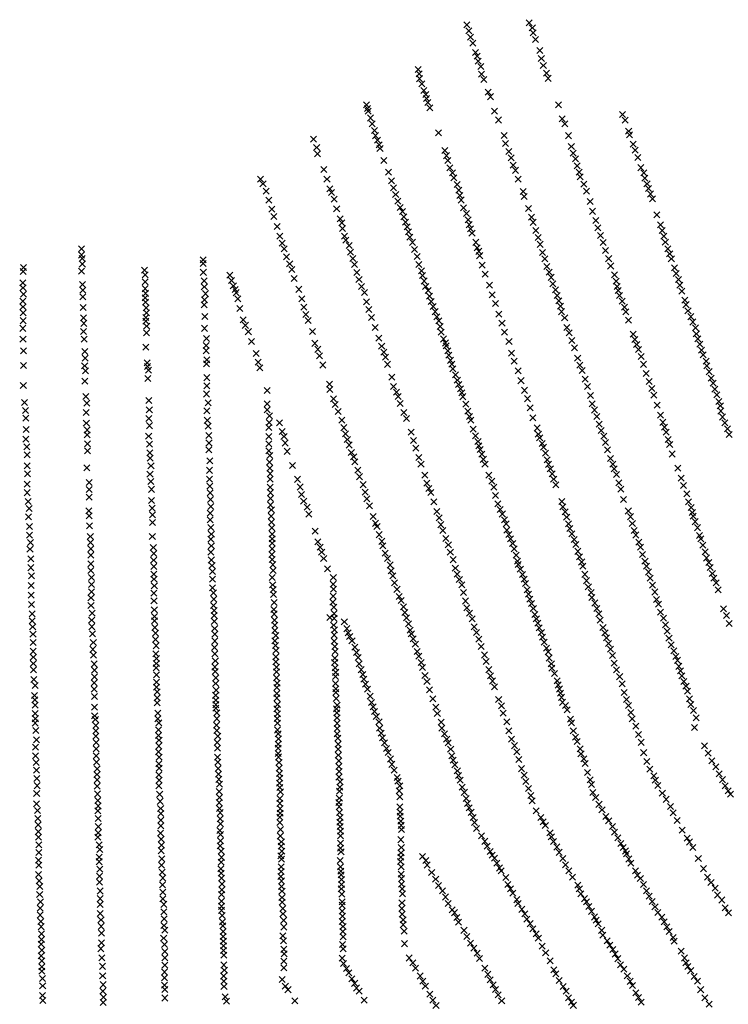
# Model space of a CAD drawing. Extents: x 59370 to 62591, y 401588 to 404488.
# Drawn here: x 59385 to 60557, y 402862 to 404488 of the extents above; entities that cross this region are included whole.
import ezdxf

# ---------------------------------------------------------------- set-up
doc = ezdxf.new("R2010")
doc.units = 0
doc.header["$PDMODE"] = 3
doc.header["$PDSIZE"] = 5
doc.layers.add('KAART31', color=3, linetype='CONTINUOUS')

msp = doc.modelspace()

# ---------------------------------------------------------------- linework, layer by layer
at = {"layer": 'KAART31', "color": 3}
for p in [(60124.8, 404480, -8), (60227.94, 404483.41, -6), (60233.12, 404474.78, -6), (60127.88, 404469.88, -6), (60130.95, 404459.47, -5), (60234.64, 404466.88, -6), (60238.36, 404455.66, -6), (60134.78, 404449.81, -5), (60138.96, 404434.25, -4), (60141.67, 404428, -1), (60245.32, 404437.31), (60247.95, 404424.22, -2), (60044.08, 404406.28, -5), (60143.52, 404419.94), (60148.07, 404411.19, -4), (60251.31, 404412.56, -4), (60046.08, 404399.13, -5), (60046.45, 404391, 2), (60149.07, 404398.59, -4), (60153.09, 404389.47, -4), (60256.57, 404400.13, -6), (60259.36, 404391.53, -6), (60050.56, 404382.59, -1), (60053.65, 404371.22, -4), (60056.81, 404364.88, -4), (60058.14, 404358, -5), (60160.14, 404368.81, -6), (60163.88, 404361.22, -6), (59958.77, 404347.84, -4), (59960.41, 404341.78, 7), (60060.06, 404351.66, -5), (60063.63, 404342.59, -5), (60276.2, 404347.56, -7), (59961.49, 404337.28, 4), (59965.66, 404326, -1), (60170.53, 404337.44, -7), (60282.43, 404324.72, -7), (60382.19, 404331.88, -6), (59968.08, 404316.41, -2), (60177.12, 404322.69, -6), (60286.65, 404316.38, -6), (60386.6, 404322.22, -6), (59871.37, 404291.22, -4), (59972.2, 404305.53, -2), (59973.97, 404296.75, -2), (60078.13, 404301.59, -5), (60186.48, 404296.97, -6), (60293.06, 404296.81, -6), (60392.38, 404304.03, -6), (60393.9, 404297.94, -6), (59876.45, 404277.03, -2), (59977.21, 404289.34, -3), (59979.82, 404281.78, -3), (59981.23, 404275.63, -3), (60188.65, 404283.94, -6), (60297.6, 404278.88, -6), (60399.74, 404282.69, -6), (59877.83, 404266.97, -2), (60088.33, 404272.5, -5), (60090.94, 404263.72, -5), (60194.06, 404270.84, -6), (60198.02, 404260.03, -6), (60300.75, 404267.69, -7), (60304.26, 404258.47, -6), (60403.29, 404273.03, -6), (60407.36, 404260.75, -6), (59987.63, 404255.78, -4), (60093.48, 404255.69, -4), (60096.83, 404243.75, -4), (60201.2, 404248.16, -6), (60307.24, 404247.06, -6), (60412.52, 404243.94, -6), (59888.37, 404241.09, -2), (59995.47, 404236.44, -4), (60100.88, 404235.47, -4), (60103.24, 404227.25, -4), (60205.41, 404239.53, -6), (60310.46, 404236.31, -6), (60312.27, 404228.66, -6), (60417.3, 404235.28, -6), (60419.13, 404226.69, -6), (59783.55, 404224.84, -4), (59787.68, 404217, 4), (59893.56, 404225.13, -2), (60000.26, 404222.25, -4), (60003.69, 404210.75, -5), (60109, 404216.13, -3), (60209.45, 404224.84, -6), (60318.34, 404216.56, -6), (60422.69, 404217.34, -6), (59792.74, 404205.28, -1), (59898.28, 404208.97, -2), (59901.05, 404202.88, -2), (60007.07, 404199.69, -4), (60111.71, 404206.81, -3), (60113.3, 404197.81, -3), (60217.76, 404204.47, -6), (60219.38, 404196.31, -6), (60322.45, 404205.13, -6), (60425, 404209.5, -6), (60428.74, 404200.38, -6), (59797.44, 404190.06, -3), (59905.57, 404191.94, -2), (60010.67, 404188.41, -4), (60014.42, 404178.03, -4), (60115.24, 404190.53, -3), (60119.35, 404177.53, -3), (60328.84, 404188.03, -6), (60431.84, 404192.38, -6), (59802.33, 404175.38, -3), (59805.44, 404163.06, -2), (59909.57, 404175.94, -2), (60018.59, 404171.31, -4), (60020.77, 404162.88, -4), (60124.09, 404168.03, -3), (60226.75, 404176.5, -5), (60231.59, 404161.91, -4), (60332.76, 404171.78, -5), (60439.18, 404165.88, -4), (59811.29, 404146.56, -3), (59915.18, 404159.31, -2), (59917.99, 404152.56, -2), (60023.32, 404153.91, -3), (60026.26, 404145.94, -3), (60126.77, 404157.88, -3), (60128.68, 404149.72, -3), (60234.28, 404153.56, -4), (60338.32, 404156.81, -5), (60444.86, 404149.44, -3), (59815.52, 404130.84, -2), (59919.3, 404143.56, -1), (59922.38, 404130.69), (60028.46, 404138.06, -3), (60030.73, 404129.13, -3), (60130.74, 404142.75, -3), (60133.37, 404135.75, -3), (60238.81, 404139.94, -4), (60242.81, 404128.72, -3), (60341.2, 404144.41, -5), (60345.6, 404131.69, -5), (60447.92, 404140.28, -4), (60450.62, 404130.69, -4), (59819.44, 404119.19, -1), (59924.87, 404124.31), (59930.15, 404115.5), (60034.77, 404120.53, -3), (60139.6, 404120.56, -3), (60245.95, 404117.25, -3), (60350.04, 404120.13, -5), (60453.03, 404120.81, -4), (59487.41, 404109.63, -2), (59487.65, 404099.59, 2), (59822.56, 404109.91, -1), (59826.53, 404096.59), (59932.56, 404104.09), (60038.35, 404108.72, -2), (60042.73, 404096.97, -2), (60142.04, 404111.53, -3), (60144.43, 404105.69, -3), (60146.03, 404098.5, -3), (60249.82, 404103.88, -3), (60354.03, 404107.06, -4), (60457.38, 404110.03, -4), (60460.23, 404101.31, -4), (59488.51, 404093.75, 3), (59488.96, 404084.78, 3), (59688.67, 404085.56, 8), (59688.78, 404091.44, 5), (59831.83, 404084.97), (59936.08, 404093.91), (59939.05, 404083.72), (60045.58, 404083.69, -2), (60149.93, 404082.94, -3), (60253.9, 404093.38, -3), (60256.89, 404080.72, -3), (60359.36, 404093.53, -4), (60362.65, 404081.44, -4), (60462.99, 404093.13, -4), (59391.26, 404072.19, 8), (59391.58, 404079.13, -1), (59487.72, 404072.81, 6), (59591.7, 404074.41, 9), (59592.66, 404066.78, 8), (59689.03, 404071, 9), (59732.64, 404066.16, 6), (59835.17, 404075.81, 2), (59942.92, 404070.63, 1), (60049.74, 404073.63, -2), (60051.59, 404065.59, -2), (60155.32, 404068.03, -3), (60261.07, 404071.25, -3), (60368.84, 404066.63, -4), (60467.98, 404078.22, -5), (60471.16, 404069.09, -5), (59390.34, 404053.72, 10), (59489.05, 404050.94, 8), (59592.85, 404055.38, 9), (59690.26, 404057, 10), (59690.68, 404047.19, 15), (59735.42, 404057.31, 7), (59738.62, 404048.75, 8), (59839.47, 404060.56, 3), (59946.46, 404059.22, 1), (59950.79, 404047.56, 1), (60054.43, 404056.63, -2), (60056.69, 404047.38, -2), (60162.34, 404049.56, -2), (60264.09, 404062.75, -3), (60267.1, 404052.19, -3), (60371.63, 404056.25, -4), (60373.28, 404047.41, -4), (60474.69, 404058.91, -5), (60477.23, 404049.66, -5), (59390.81, 404045.34, 9), (59391.55, 404034.84, 10), (59489.94, 404041.38, 8), (59592.88, 404044, 8), (59593.61, 404036.28, 9), (59692.69, 404035.75, 19), (59741.5, 404042.44, 9), (59743.12, 404037.34, 9), (59846.97, 404042.88, 3), (59955.36, 404037.88, 1), (60060.81, 404040.78, -1), (60063.13, 404031.72, -2), (60166.8, 404033.97, -3), (60271.49, 404042.25, -3), (60274.24, 404032.56, -3), (60374.9, 404040.78, -5), (60377.09, 404032.63, -5), (60480.49, 404039.75, -5), (59390.72, 404023.22, 9), (59489.7, 404030.56, 9), (59592.65, 404028.88, 9), (59593.52, 404021.78, 10), (59690.57, 404017.16, 12), (59690.88, 404025.34, 20), (59745.87, 404027.38, 9), (59851.77, 404027.16, 3), (59959.07, 404022.06, 1), (60065.91, 404022.56, -1), (60068.96, 404014.66, -2), (60172.04, 404019.44, -3), (60276.92, 404023.91, -3), (60279.6, 404015.28, -4), (60381.62, 404023.31, -5), (60485.1, 404025.06, -5), (60487.25, 404017.56, -5), (59390.82, 404013.81, 8), (59391.19, 404004.13, 7), (59490.16, 404012.72, 9), (59594.52, 404012.25, 9), (59595.01, 404004.16, 8), (59749.52, 404011.38, 9), (59855.11, 404013.44, 3), (59858.57, 404001.53, 2), (59962.9, 404009.38, 1), (60072.2, 404006, -1), (60177.78, 404001.63, -3), (60281.18, 404006, -4), (60385.66, 404013.22, -5), (60387.87, 404005.63, -5), (60490.5, 404007.41, -5), (59391.01, 403991.13, 6), (59490.65, 403995.75, 9), (59491.28, 403986.72, 9), (59593.75, 403996.5, 7), (59593.98, 403990.5, 8), (59595.31, 403982.06, 8), (59691.32, 403997.78, -4), (59755.15, 403992.31, 7), (59758.51, 403983.44, 8), (59862.44, 403991.22, 2), (59967.06, 403996.28, 2), (60075.4, 403997.47, -1), (60078.37, 403990.63), (60182.95, 403986.94, -3), (60286.58, 403995.69, -4), (60392.35, 403992.13, -4), (60495.07, 403997.69, -4), (60498.65, 403988.91, -4), (59390.79, 403978.44, 6), (59491.11, 403973.31, 8), (59595.18, 403971.06, 7), (59691.21, 403978.44, 7), (59763.44, 403972.91, 9), (59869.41, 403973.16, 3), (59973.13, 403979.59, 1), (60080.75, 403981.44, -1), (60082.56, 403972.28, -2), (60186.99, 403972.25, -4), (60289.95, 403979.75, -4), (60294.05, 403971.06, -4), (60399.82, 403969, -4), (60502.88, 403979.31, -4), (60504.27, 403969.53, -4), (59390.85, 403960.53, 6), (59491.83, 403960.75, 8), (59693.72, 403950.28, 8), (59694.37, 403961.44, 8), (59768.61, 403956.66, 10), (59873.27, 403953.69, 3), (59979.5, 403961.97, 1), (60086.1, 403960.84, -1), (60089.54, 403954.22, -1), (60090.6, 403949.44, -1), (60194.52, 403956.66, -4), (60298.34, 403958.56, -4), (60402.77, 403960.06, -4), (60405.63, 403951.66, -4), (60506.67, 403960.91, -4), (60509.98, 403952.44, -4), (59391.89, 403941.44, 5), (59493.2, 403940, 7), (59593.94, 403947.16, 7), (59693.96, 403941.53, 8), (59776.44, 403937.03, 10), (59878.35, 403943.78, 5), (59983.94, 403948.84, 1), (59987.76, 403938.94, 1), (60093.29, 403941.06, -2), (60094.96, 403934.06, -2), (60198.78, 403937.5, -4), (60302.63, 403946.09, -4), (60408.45, 403943.63, -4), (60512.66, 403942.28, -4), (60515.67, 403934.75, -4), (59391.81, 403916.84, 5), (59493.6, 403929.34, 6), (59596.38, 403921.63, 6), (59694.32, 403919.63, 7), (59694.69, 403926.44, 7), (59779.75, 403922.44, 9), (59881.17, 403933, 3), (59886.67, 403917.88, 2), (59990.17, 403930.59, 1), (59993.81, 403918.94), (60097.99, 403925.59, -2), (60099.85, 403919.38, -2), (60203.16, 403924.22, -4), (60308.07, 403929.28, -4), (60311.78, 403917.78, -4), (60412.94, 403931.94, -4), (60416.93, 403918.94, -4), (60520.54, 403924.06, -4), (59492.83, 403916.63, 5), (59494.04, 403908.19, 4), (59596.88, 403915.31, 6), (59598.24, 403909.28, 3), (59782.51, 403913.03, 11), (60101.83, 403911.66, -2), (60106.21, 403901.44, -2), (60209.58, 403908, -4), (60315.63, 403908.72, -4), (60421.4, 403903.59, -4), (60521.5, 403916.44, -3), (60525.73, 403906.88, -3), (59493.01, 403891.19, 4), (59597.49, 403895.63, 3), (59694.89, 403896.97, 6), (59897.55, 403886.03, 3), (60000.56, 403897.72), (60109.07, 403893.03, -2), (60111.29, 403885.69, -2), (60214.37, 403892, -4), (60320.25, 403894.31, -4), (60426.18, 403890.38, -4), (60529.02, 403896.28, -3), (60532.22, 403887.75, -3), (59391.36, 403883.88, 6), (59694.38, 403869.94, 5), (59695.06, 403883.44, 5), (59794.83, 403875.59, 16), (59898.24, 403877.19, 3), (60003.38, 403882.34), (60008.42, 403873.13), (60114.47, 403878.41, -2), (60116.72, 403871.94, -2), (60220, 403875.97, -4), (60324.27, 403882.13, -4), (60430.58, 403879.19, -3), (60534.79, 403877.81, -3), (60538.13, 403868.63, -3), (59393.2, 403855.97, 4), (59494.78, 403865.88, 4), (59496.51, 403854.75, 5), (59599, 403858.97, 5), (59696.84, 403855.38, 5), (59794.69, 403853.88, -4), (59904.13, 403861.81, 3), (59906.89, 403852.41, 3), (60011.39, 403866, 1), (60014.41, 403854.47, 1), (60118.24, 403865.56, -2), (60123, 403853.28, -2), (60225.27, 403862.25, -3), (60329.28, 403867.47, -4), (60332.27, 403853.56, -4), (60434.18, 403867.94, -2), (60541.68, 403857.5, -3), (59394.9, 403842.47, 4), (59495.19, 403839.28, 6), (59599.73, 403843.63, 5), (59694.98, 403842.31, 5), (59794.54, 403843.81, 3), (59911.98, 403841.25, 4), (60020.48, 403839.31, -1), (60126.24, 403841.56, -2), (60229.58, 403847, -2), (60336.03, 403843.47, -3), (60439.74, 403851.44, -1), (60543.97, 403850.34, -2), (60544.9, 403841.88, -1), (59395.68, 403830.03, 4), (59495.56, 403821.97, 7), (59598.98, 403829.69, 3), (59695.69, 403826.41, 5), (59797.89, 403823, 6), (59798.58, 403833.72, 6), (59814.82, 403822.25, 6), (59918.06, 403826.69, 5), (60024.82, 403829.5), (60129.26, 403832.81, -3), (60131.42, 403826.88, -3), (60233.72, 403830.56, -2), (60339.6, 403832.88, -2), (60343.72, 403820.19, -1), (60444.96, 403834.81), (60448.89, 403823.13, 1), (60547.35, 403831.91, -1), (60551.41, 403822.09), (59396.23, 403811.41, 6), (59496.88, 403810.5, 6), (59599.88, 403817.59, 3), (59696.85, 403816.81, 5), (59797.57, 403814.53, 3), (59819.39, 403807.94, 5), (59921.34, 403814.28, 8), (59924.37, 403804.28, 12), (60032.7, 403807, 1), (60135.23, 403812.06, -2), (60240.97, 403813.75), (60243.02, 403803.44, 1), (60346.72, 403809.63), (60451.76, 403815, 2), (60454.51, 403806.81, 2), (60555.93, 403812.47), (60558.69, 403803.06), (59395.57, 403795.44, 6), (59496.92, 403802.47, 6), (59497.27, 403787.63, 6), (59598.66, 403800.09, 4), (59599.93, 403787.22, 3), (59697.93, 403801.59, 5), (59698.41, 403788.94, 5), (59797.13, 403799.88, 4), (59797.47, 403787.81, 4), (59822.48, 403799.63, 5), (59824.29, 403788.94, 4), (59927.18, 403794.75, 15), (60036.6, 403792.94, 1), (60139.17, 403800.69, -2), (60143.24, 403791.44, 1), (60245.24, 403797.66, 2), (60249.49, 403788.34, 4), (60351.42, 403800.22), (60354.32, 403789.88, 1), (60457.74, 403794.53, 2), (60460.22, 403786.63, 3), (59397.18, 403782.44, 6), (59497.45, 403775.94, 6), (59600.34, 403772.56, 3), (59697.93, 403777.72, 5), (59797.59, 403775.94, 3), (59827.74, 403775.25, 3), (59930.19, 403785.69, 13), (59933.81, 403773.47, -5), (60040.31, 403780.22, 1), (60144.79, 403784.38, 2), (60146.72, 403778.31, 4), (60149.77, 403770.38, 4), (60251.57, 403781.94, 5), (60254.94, 403772.09, 4), (60357.43, 403777.56, 1), (60464.22, 403770.84, 4), (59397.59, 403769.28, 6), (59601.14, 403763.75, 3), (59699.85, 403759.44, 4), (59798.64, 403757.13, 4), (59799.17, 403768.19, 3), (59937.62, 403766.03, 3), (59939.64, 403757.94, 4), (60045.58, 403764.97), (60152.06, 403762, 5), (60257.49, 403761.31, 4), (60362.46, 403763.47, 2), (59397.76, 403751.19, 6), (59398.45, 403738.03, 6), (59496.62, 403747.78, 4), (59602.49, 403751.31, 2), (59699.32, 403743.81, 4), (59799.13, 403747.5, 4), (59799.41, 403738.31, 5), (59836.28, 403751.94, 4), (59944.74, 403744.31, 6), (60048.96, 403753.88, 15), (60154.81, 403753.81, -94842.7), (60259.98, 403753.72, 4), (60262.88, 403746.44, 4), (60265.8, 403738.19, 6), (60366.07, 403754.03, 2), (60368.55, 403746.13, 3), (60473.49, 403747.44, 5), (59500.24, 403723.63, 4), (59600.83, 403737.5, 2), (59602.24, 403725.25, 2), (59699.16, 403729.16, 5), (59799.63, 403729.25, 5), (59844.66, 403728.97, 6), (59947.1, 403733.31, 7), (60055.21, 403735.94, 19), (60058.68, 403722.78, -4), (60160.95, 403736.06, 5), (60166.3, 403725.88, 10), (60268.36, 403729.22, 7), (60372.11, 403736.78, 5), (60376.36, 403723.19, 7), (60479.27, 403730.78, 13), (59397.63, 403720.88, 5), (59397.73, 403706.88, 4), (59500.32, 403712.13, 4), (59603.23, 403712.38, 4), (59699.63, 403717.44, 6), (59700.19, 403706.72, 6), (59799.63, 403715.81, 5), (59800.32, 403706.94, 5), (59849.06, 403716.25, 6), (59953.24, 403720.13, 6), (59956.47, 403707.88, 6), (60062.18, 403714, 3), (60065.18, 403707, 8), (60169.21, 403715.81, 14), (60271.87, 403719.97, 10), (60379.6, 403712.72, 11), (60482.9, 403718.81, 14), (59399.45, 403692.41, 2), (59500.29, 403699.34, 5), (59603.45, 403694.16, 5), (59700.84, 403695.5, 5), (59800.07, 403697.41, 6), (59851.37, 403703.84, 6), (59854.98, 403692.84, 6), (59959.63, 403696.94, 6), (60070.23, 403691.97, 5), (60172.09, 403702.13, -3), (60281.78, 403692.44, 19), (60383.95, 403695.81, 8), (60488.44, 403704.84, 9), (60491.3, 403691.84, 6), (59400.82, 403680.53, 3), (59499.9, 403676.94, 8), (59604.56, 403681.31, 5), (59700.57, 403673.16, 6), (59701.37, 403683.94, 6), (59800, 403686.53, 6), (59801.46, 403678.47, 6), (59860.79, 403682.88, 5), (59964, 403684.94, 5), (60074.95, 403675.78, 5), (60176.28, 403688.38, 10), (60179.79, 403679.13, 10), (60283.53, 403683.38, 10), (60287.47, 403675.03, 8), (60391.85, 403676.66, 11), (60495.65, 403682.31, 5), (60497.65, 403674.31, 4), (59400.14, 403667.03, 7), (59500.39, 403668.84, 8), (59604.94, 403670.41, 3), (59605.19, 403657.59, 4), (59700.49, 403662.03, 6), (59801.18, 403668.06, 6), (59801.99, 403658.03, 6), (59863.53, 403671.34, 5), (59969.91, 403667.34, 5), (60079.15, 403665.34, 5), (60183.48, 403671.66, 7), (60187.21, 403662.25, 7), (60289.87, 403666.41, 6), (60395.58, 403667.25, 11), (60499.2, 403668.09, 3), (60502.37, 403659, 3), (59401.52, 403650.88, 7), (59500.78, 403652.09, 7), (59701.66, 403649.38, 5), (59802.33, 403649, 5), (59873.76, 403643.13, 5), (59973.98, 403656.28, 4), (59976.21, 403650.78, 4), (60081.79, 403654.06, 5), (60085.17, 403644.5, 5), (60190.01, 403655.19, 3), (60190.98, 403644.81, 3), (60292.98, 403655.63, 5), (60295.28, 403647.5, 4), (60398.44, 403655.78), (60401.41, 403644.38), (60506.2, 403649.06, 2), (59401.44, 403636.69, 6), (59403.09, 403624.78, 6), (59502.15, 403634.38, 7), (59502.4, 403624.38, 6), (59604.72, 403634.47, 5), (59701.44, 403629.97, 5), (59702.27, 403638.53, 5), (59802.71, 403630.44, 5), (59802.73, 403638.38, 5), (59878.2, 403625.69, 4), (59980.02, 403637.53, 4), (59984.2, 403626.53, 4), (60090.05, 403631.03, 5), (60194.34, 403637.75, 3), (60196.91, 403630.56, 3), (60298.65, 403638.91, 3), (60302.26, 403629.44, 2), (60404.09, 403636.97), (60409.25, 403625.03), (60509.67, 403635.94, 2), (60511.75, 403630.78, 1), (59402.43, 403613.38, 6), (59503.09, 403614, 6), (59606.35, 403616.22, 4), (59701.65, 403608.69, 5), (59702.28, 403619.25, 5), (59802.73, 403623.38, 5), (59802.99, 403613.94, 5), (59882.24, 403616.84, 4), (59884.76, 403608.56, 4), (59985.96, 403619, 4), (60094.2, 403620.69, 4), (60097.54, 403608.47, 4), (60200.58, 403622.81, 3), (60203.27, 403614.19, 3), (60305.08, 403621.44, 3), (60308.33, 403610, 2), (60411.89, 403616.78), (60514.98, 403620.31), (60518.81, 403609.16), (59403.65, 403597.56, 6), (59502.81, 403603.59, 5), (59606.88, 403595.5, 4), (59607.41, 403606.56, 6), (59702.3, 403595.66, 5), (59802.54, 403604.81, 5), (59802.9, 403596.38, 5), (59888.05, 403597.97, 5), (59989.58, 403606.78, 4), (59993.4, 403598.09, 4), (60102.3, 403596.22, 4), (60206.22, 403603.72, 3), (60208.78, 403593.5, 3), (60311.01, 403601.09, 2), (60314.7, 403592.38, 2), (60415.11, 403604.53), (60419.42, 403593.84), (60521.21, 403599), (60524.9, 403591.53), (59403.72, 403583.03, 6), (59503.01, 403589.38, 7), (59503.22, 403578.53, 7), (59606.99, 403584.84, 3), (59703.37, 403586.56, 5), (59704.25, 403576.69, 5), (59803.94, 403587.97, 5), (59804.48, 403578.22, 4), (59894.28, 403581.25, 4), (59997.87, 403587.38, 4), (59999.82, 403577.56, 4), (60105.74, 403582.25, 4), (60209.71, 403588.13, 4), (60213.22, 403580.41, 4), (60316.83, 403585.56, 1), (60422.11, 403585.5, -1), (60424.98, 403575.84, -1), (60527.14, 403583.25), (59404.8, 403569.34, 6), (59504.14, 403566.72, 7), (59607.07, 403572.13, 4), (59607.5, 403563.84, 4), (59704.11, 403564.16, 5), (59803.03, 403566.75, 4), (59904.01, 403566.94, 4), (60002.35, 403569.28, 4), (60108.88, 403572.28, 4), (60112.4, 403563.34, 3), (60216.7, 403571.88, 4), (60219.41, 403564.06, 3), (60320.12, 403571.94), (60322.62, 403561.53), (60428.11, 403565.63, -1), (60530.79, 403573.13), (60533.39, 403565.56, -1), (59404.38, 403553.75, 6), (59504.16, 403543.13, 6), (59504.22, 403555.25, 7), (59608, 403552.97, 3), (59704.07, 403549.56, 5), (59803.7, 403554.56, 5), (59804.38, 403546.94, 5), (59903.65, 403555.81, 4), (59904.13, 403547.44, 4), (60005.37, 403557.75, 4), (60009.34, 403547.19, 4), (60116.56, 403554.81, 3), (60221.58, 403556.88, 2), (60224.76, 403546.53, 1), (60325.69, 403551.13), (60431.64, 403553.88, -2), (60435.59, 403542.78, -2), (60536.96, 403557.72, -1), (60540.5, 403546.31, -2), (59404.57, 403537.75, 5), (59503.27, 403533.16, 6), (59607.08, 403540.63, 4), (59607.46, 403528.16, 3), (59705.98, 403541.41, 5), (59706.32, 403530.88, 4), (59805.14, 403538.56, 4), (59903.74, 403535.72, 4), (60012.86, 403535.19, 3), (60016.18, 403528.53, 2), (60119.36, 403541.94, 2), (60122.41, 403527.94, 1), (60226.75, 403539.09, 1), (60229.16, 403530.75), (60330.16, 403541.94, -1), (60331.55, 403533.69, -2), (60438.47, 403530.34, -3), (59404.83, 403522.19, 5), (59503.25, 403520.66, 6), (59608.04, 403513.44, 3), (59705.69, 403520.31, 4), (59707.09, 403512.06, 4), (59805.74, 403513.69, 3), (59806.12, 403525.41, 3), (59903.37, 403525.84, 4), (59904.65, 403517.81, 3), (60019.88, 403518.28, 2), (60124.99, 403516.75, 1), (60231.68, 403523.72), (60234.78, 403515.69), (60336.26, 403524.59, -2), (60339.65, 403515.31, -2), (60441.91, 403522.47, -3), (60549.25, 403515.19, -2), (59405.8, 403495.28, 4), (59406.18, 403506.69, 5), (59504.38, 403496.47, 6), (59504.99, 403507.97, 6), (59608.12, 403502.22, 2), (59608.25, 403494.94, 2), (59707.07, 403504.13, 3), (59707.21, 403494.34, 4), (59805.97, 403506.44, 3), (59806.78, 403496.13, 2), (59898.23, 403500.63, 4), (59905.43, 403499.31, 2), (59905.55, 403507, 3), (60022.48, 403508.91, 1), (60025.03, 403499.94, 1), (60129.42, 403507.66), (60133.39, 403498.63), (60237.47, 403505.81, -1), (60239.69, 403498.5, -1), (60343.19, 403506.94, -3), (60345.05, 403496.13, -3), (60444.95, 403509.69, -3), (60450.23, 403499.34, -3), (60554.15, 403503.81, -2), (59406.85, 403485.31, 4), (59504.48, 403485.53, 5), (59608.64, 403484.28, 1), (59707.78, 403482.38, 4), (59807.43, 403487.97, 2), (59807.44, 403479.06, 2), (59904.6, 403487.97, 2), (59906.02, 403480.28, 2), (59922.23, 403493.63, 2), (59926.46, 403482.22, 2), (60028.12, 403490.09), (60031.07, 403479.66), (60137.03, 403485.44, -1), (60242.08, 403491.13, -2), (60244.46, 403483.72, -2), (60350, 403484.34, -3), (60453.4, 403488.72, -4), (60456.13, 403478.16, -4), (60558.64, 403490.56, -3), (59407.35, 403473.22, 4), (59505.62, 403473.56, 5), (59610.04, 403464.38, 2), (59610.15, 403474.81, 2), (59707.89, 403473.28, 3), (59708.08, 403461.84, 3), (59807.43, 403462.28, 1), (59808.72, 403471.06, 2), (59905.42, 403461.41, 1), (59905.58, 403471.75, 2), (59928.4, 403475.19, 1), (59931.07, 403469.34, 1), (59934.88, 403461.91), (60033, 403473.56), (60036.1, 403465.56), (60140.88, 403476.09, -1), (60144.83, 403465, -1), (60247.97, 403476.03, -2), (60249.84, 403468.28, -2), (60353.29, 403475.31, -4), (60355.86, 403466.88, -4), (60459.09, 403466.44, -5), (59407.56, 403459.28, 4), (59506.24, 403448.03, 4), (59507.18, 403459.44, 4), (59610.96, 403454.09, 2), (59707.56, 403451.06, 3), (59808.32, 403454.22, 1), (59809.25, 403446.03, 1), (59906.35, 403452.94, 1), (59939.66, 403451.75), (60039.62, 403456.63, -1), (60148.62, 403452.69, -2), (60252.87, 403460.06, -2), (60256.41, 403450.19, -2), (60358.92, 403457.75, -5), (60362.26, 403448.56, -5), (60462.75, 403455.34, -5), (60467.26, 403445.47, -5), (59407.64, 403444.75, 3), (59407.96, 403435.19, 3), (59507.58, 403438.38, 3), (59610.56, 403440.59, 2), (59611.76, 403433.09, 2), (59707.9, 403440.53, 2), (59708.88, 403428.91, 2), (59809.04, 403435.81, 1), (59906.69, 403433.53), (59907.22, 403444.59, 1), (59942.11, 403443), (59944.91, 403434.69, -1), (60042.68, 403444.41, -1), (60045.57, 403436.84, -1), (60153.87, 403438.72, -2), (60259.18, 403443.81, -2), (60261.13, 403433.72, -3), (60365.49, 403437.81, -6), (60470.31, 403436.03, -5), (60473.25, 403429.88, -5), (59407.9, 403424.59, 3), (59408.37, 403414.41, 2), (59508.5, 403423.81, 2), (59508.92, 403413.72, 2), (59611.17, 403417.56, 2), (59611.33, 403424.84, 1), (59707.88, 403418.88, 2), (59809.01, 403427.63, 1), (59810.1, 403418.81, 1), (59906.25, 403426.25), (59906.93, 403417.38, -1), (59946.84, 403424.06, -1), (59949.82, 403414.44, -2), (60049.19, 403426.13, -1), (60051.66, 403417.97, -2), (60156.93, 403428.03, -2), (60161.02, 403414.47, -3), (60264.56, 403424.03, -4), (60265.48, 403416.81, -4), (60368.3, 403425.22, -6), (60372.42, 403414.06, -6), (60475.54, 403419.94, -6), (60478.1, 403412.5, -6), (59408.73, 403398.31, 3), (59509.01, 403402.5, 2), (59611.47, 403405.88, 1), (59708.68, 403411.59, 2), (59709.93, 403400.94, 2), (59809.86, 403411.06, 1), (59809.86, 403401.06), (59907.81, 403402.94, -1), (59907.91, 403410.06, -1), (59953.04, 403406.47, -2), (59954.39, 403398.63, -2), (60055.64, 403404.63, -2), (60164.08, 403404.06, -3), (60269.8, 403407.97, -5), (60377.5, 403402.91, -6), (60480.56, 403404.06, -6), (59410.73, 403388.41, 4), (59508.52, 403382.16, 1), (59508.68, 403392.5, 1), (59611.47, 403393.94), (59611.77, 403385.34), (59709.41, 403391.66, 1), (59710.24, 403380.66, 1), (59810.7, 403385.06), (59810.97, 403392.13), (59907.83, 403391.56, -1), (59908.01, 403382.63, -1), (59957.42, 403390.44, -1), (59960.35, 403382.19, -1), (60058.9, 403394.75, -2), (60063.22, 403381.31, -2), (60167.06, 403395.72, -4), (60170.43, 403385.88, -4), (60273.95, 403396.13, -5), (60275.73, 403389.16, -5), (60278.2, 403382.5, -5), (60381.71, 403391.22, -6), (60483.5, 403394.84, -6), (60487.23, 403386.97, -6), (59409.76, 403371.59, 4), (59410.29, 403364.63, 4), (59509.03, 403370.03, 1), (59612.78, 403377.63), (59612.82, 403368.06, -1), (59709.41, 403372.09, 1), (59709.95, 403363.88, 1), (59810.38, 403375.06, -1), (59810.55, 403367.66, -1), (59908, 403376.5, -2), (59908.94, 403366.81, -2), (59964.79, 403370.59, -2), (60068.78, 403366.34, -3), (60177.43, 403365.31, -5), (60279.7, 403375.84, -5), (60281.42, 403368.72, -5), (60385.2, 403376.84, -6), (60389.01, 403365.13, -6), (60489.6, 403379.03, -6), (60493.1, 403366.47, -6), (59410.98, 403355.75, 4), (59509.28, 403352.69, 1), (59612.84, 403359.47, -1), (59709.9, 403356.63, -1), (59709.9, 403350.63, -1), (59810.45, 403349.81, -2), (59811.5, 403356.69, -1), (59909.27, 403349.88, -3), (59910.24, 403356.03, -2), (59967.06, 403360.13, -2), (59969.74, 403353, -3), (60073.47, 403352.38, -4), (60182.24, 403354.47, -5), (60283.21, 403360.5, -5), (60287.83, 403355.25, -5), (60290.58, 403348.31, -5), (60392.16, 403355.44, -6), (60495.13, 403357.13, -6), (59410.85, 403341.97, 4), (59411.22, 403333.53, 4), (59509.36, 403338.13, 2), (59510.43, 403332.09, 2), (59613.79, 403342.69), (59614, 403333.06), (59711.32, 403343.13, -1), (59711.52, 403333.5, -1), (59811.27, 403333.97, -2), (59811.55, 403341.59, -2), (59910.03, 403343, -3), (59910.12, 403334.88, -3), (59972.29, 403345.28, -3), (59975.1, 403337.28, -3), (60076.03, 403342.19, -4), (60184.9, 403342.5, -5), (60296.06, 403332.63, -6), (60395.86, 403343.69, -6), (60398.02, 403333.41, -6), (60499.79, 403346.88, -6), (60503.94, 403335.03, -6), (59411, 403326.34, 4), (59511.08, 403322.13, 3), (59614.9, 403314.88), (59615.57, 403326.56), (59710.77, 403322.59, -1), (59811.65, 403326.09, -2), (59910.23, 403325.75, -3), (59910.58, 403317.03, -4), (59979.54, 403328.47, -4), (59980.61, 403317.84, -4), (60082.13, 403327.88, -4), (60083.4, 403317.75, -5), (60190.77, 403328.09, -6), (60297.93, 403326.69, -6), (60404.25, 403320.97, -6), (60501.05, 403318.72, -6), (59411.95, 403313.88, 4), (59511.15, 403313.41, 3), (59511.44, 403304.5, 3), (59615.12, 403305.81, 1), (59711.3, 403314.09, -1), (59712.93, 403304.72, -1), (59811.62, 403314.81, -3), (59812.8, 403308.56, -3), (59813.23, 403300.31, -3), (59910.42, 403308.22, -4), (59911.4, 403301.16, -5), (59982.97, 403309.63, -4), (59985.51, 403301.88, -4), (60087.99, 403308.63, -5), (60091.45, 403299.78, -5), (60194.35, 403313.22, -5), (60198.72, 403299.66, -5), (60300.89, 403313.44, -6), (60304.64, 403303.06, -6), (60408.44, 403307.19, -6), (59411.6, 403286.5, 4), (59413.01, 403298.38, 4), (59511.78, 403293.97, 3), (59511.89, 403283.63, 3), (59615.43, 403288.31, 1), (59615.74, 403298.03, 1), (59712.13, 403293.94, -1), (59712.29, 403284.69, -1), (59812.62, 403291.56, -2), (59812.7, 403284.66, -2), (59911.89, 403291.53, -5), (59912.13, 403283.03, -5), (59988.72, 403293.63, -5), (59991.76, 403284.19, -5), (60094, 403293.56, -6), (60098.08, 403283.09, -6), (60203.64, 403288.84, -5), (60307.26, 403295.81, -6), (60312.07, 403283.44, -6), (60412.89, 403294.38, -6), (60517.73, 403288.56, -6), (59411.67, 403271.97, 4), (59511.74, 403272.03, 3), (59615.12, 403278.59, 1), (59615.92, 403269.81, 1), (59712.54, 403270.09, -1), (59812.71, 403276.06, -1), (59813.57, 403270.19, -1), (59912.28, 403273.25, -5), (59994.75, 403277.66, -5), (59998.71, 403266.81, -4), (60100.17, 403272.09, -6), (60207.29, 403278.72, -5), (60210.55, 403266.03, -5), (60313.57, 403275.22, -6), (60318.14, 403267.03, -6), (60417.18, 403277.31, -6), (60524.01, 403276.31, -6), (59412.39, 403260.91, 5), (59512.2, 403261.56, 3), (59513.61, 403250.81, 3), (59615.45, 403258.91, 1), (59616.03, 403251.53, 1), (59713.23, 403261.53, -1), (59713.81, 403251.13, -1), (59814.14, 403261.28, -2), (59814.24, 403251.91, -2), (59913, 403264, -5), (59913.27, 403254.53, -5), (60000.65, 403258, -4), (60102.28, 403265, -6), (60105.11, 403257.28, -6), (60215.37, 403250.88, -5), (60320.46, 403259.22, -6), (60422.53, 403262.81, -6), (60427.45, 403250.22, -6), (60529.79, 403263.94, -6), (60536.38, 403253.75, -6), (59413.06, 403248.44, 4), (59413.72, 403234.44, 4), (59513.19, 403241.31, 3), (59615.61, 403240.5, 1), (59714.02, 403241.78, -1), (59814.81, 403243, -2), (59815.37, 403235.34, -1), (59913.41, 403237.13, -4), (59913.53, 403246.31, -5), (60004.42, 403248.19, -4), (60009.42, 403236.31, -4), (60109.05, 403247.41, -6), (60111.19, 403239.66, -6), (60219.39, 403240.22, -5), (60324.16, 403244.66, -7), (60434, 403238.91, -6), (60541.91, 403242.53, -6), (59414.41, 403222.81, 4), (59513.31, 403232.5, 3), (59513.71, 403221.84, 3), (59615.67, 403222.63, 1), (59615.86, 403232.03, 1), (59714.83, 403233.25, -1), (59715.61, 403225.13, -1), (59815.06, 403226.88, -1), (59815.74, 403219.53, -1), (59914.81, 403220.28, -4), (59915.26, 403229.06, -4), (60010.94, 403230.19, -4), (60014.17, 403222.5, -4), (60113.69, 403232.03, -6), (60117.05, 403220.38, -7), (60222.28, 403229.59, -5), (60226.56, 403218.09, -5), (60328.82, 403232.63, -7), (60330.95, 403224.56, -6), (60436.51, 403231.84, -6), (60440.44, 403223.22, -6), (60547.38, 403232.69, -6), (60551.88, 403222.5, -6), (59413.42, 403210.03, 4), (59513.96, 403209.06, 3), (59616.84, 403208.44, 1), (59715.43, 403212.97, -1), (59715.58, 403203.47, -1), (59815.64, 403201.72, -1), (59816.44, 403212.5, -1), (59913.95, 403201.97, -3), (59914.11, 403213.56, -3), (60012.73, 403214.34, -5), (60014.17, 403204.47, -5), (60120.69, 403211.78, -7), (60123.48, 403201.38, -6), (60230.48, 403206.41, -5), (60333.07, 403211.66, -5), (60337.81, 403203.41, -5), (60448.07, 403210.47, -6), (60556.78, 403214.19, -6), (60560.78, 403208.81, -6), (59413.23, 403193, 5), (59514.51, 403198.06, 3), (59515.08, 403189.16, 3), (59617.77, 403196.94, 1), (59618.52, 403185.19, 1), (59715.14, 403194.66), (59715.69, 403185.19), (59815.56, 403193.63, -1), (59816.13, 403184.75, -1), (59913.3, 403195.16, -3), (59913.88, 403188.06, -4), (60014.11, 403187.78, -5), (60125.67, 403193.22, -6), (60128.8, 403186.03, -6), (60232.88, 403197.78, -5), (60343.33, 403191.91, -5), (60454.55, 403200.22, -6), (60461.53, 403188.28, -6), (59414.63, 403181.97, 5), (59415.48, 403168.47, 5), (59514.55, 403181.13, 3), (59515.32, 403168.44, 4), (59618.53, 403176.59, 1), (59717.07, 403178.19), (59815.32, 403170.63, -1), (59816.13, 403177.13, -1), (59914.31, 403178.25, -4), (59915.43, 403170.31, -4), (60014.58, 403179.13, -5), (60014.6, 403172.31, -5), (60131.87, 403178.69, -5), (60135.12, 403170.03, -4), (60239.46, 403181.22, -5), (60247.1, 403170.25, -4), (60348.33, 403183.06, -5), (60354.6, 403171.78, -5), (60465.95, 403177.69, -5), (59415.94, 403158, 5), (59515.44, 403155.03, 4), (59618.62, 403156.53, 1), (59618.69, 403165.84, 1), (59716.97, 403168.03, 1), (59717.28, 403159.69, 1), (59815.67, 403161.91, -1), (59914.74, 403162.63, -4), (59915.37, 403155.44, -4), (60015.65, 403163.91, -5), (60016.02, 403157.28, -5), (60137.65, 403162.03, -4), (60251.25, 403163, -4), (60254.61, 403157.16, -4), (60359.32, 403164.47, -5), (60365.49, 403155.22, -5), (60472.8, 403165.38, -5), (59416.2, 403146.75, 5), (59416.42, 403137.69, 6), (59514.44, 403137.66, 4), (59514.99, 403144.69, 4), (59618.05, 403144.31, 2), (59716.3, 403148.69, 1), (59717.53, 403142.31, 2), (59816.36, 403139.59), (59816.42, 403150.19, -1), (59915.7, 403147.38, -4), (59915.7, 403140.03, -4), (60016.95, 403150.34, -5), (60140.61, 403151.88, -3), (60148.91, 403140.09, -3), (60262.31, 403144.84, -4), (60264.55, 403138.09, -4), (60369.05, 403145.88, -5), (60374.6, 403136.47, -4), (60480.76, 403149.16, -5), (60489.28, 403135.97, -4), (59417.13, 403124.81, 9), (59516.92, 403125.19, 6), (59619.38, 403134.38, 3), (59619.92, 403124.63, 3), (59716.82, 403123.38, 3), (59717.59, 403131.78, 2), (59817.65, 403122.69), (59818.03, 403129.81), (59915.86, 403127.75, -3), (60015.81, 403133.56, -4), (60016.5, 403120.44, -3), (60154.4, 403130.81, -3), (60158.35, 403122.75, -2), (60268.29, 403130.5, -3), (60273.4, 403121.44, -3), (60379.46, 403127.03, -4), (60383.3, 403120.44, -4), (60492.96, 403129.72, -4), (60498.45, 403120.44, -4), (59416.89, 403112.5, 12), (59516.94, 403104.63, 10), (59517.71, 403117.34, 8), (59619.4, 403115.38, 3), (59718.41, 403114.41, 4), (59718.93, 403104.38, 6), (59817.4, 403107.03, 2), (59818.77, 403114.72, 1), (59915.72, 403119.5, -3), (59916.68, 403113.41, -2), (60015.84, 403104.44, -3), (60015.95, 403111.88, -3), (60051.63, 403105.75, -2), (60163.4, 403113.81, -2), (60166.52, 403107.88, -2), (60277.55, 403112.63, -3), (60387.11, 403114.81, -3), (60389.03, 403110, -3), (59416.36, 403099.88, 13), (59417.18, 403091.66, 15), (59516.83, 403097.22, 12), (59620.08, 403091.25, 8), (59620.31, 403102.03, 6), (59718.64, 403096.47, 7), (59817.78, 403088.47, 4), (59818.49, 403101.28, 3), (59915.35, 403099.19, -1), (59915.64, 403088.78), (60015.13, 403097.47, -2), (60016.04, 403088.72), (60057.1, 403098.97, -1), (60059.16, 403091.69, -1), (60170.36, 403102.81, -1), (60174.36, 403094.63, -1), (60283.46, 403102.44, -2), (60288.11, 403091.94, -2), (60392.57, 403101.63, -3), (60395.88, 403094.66, -3), (60507.58, 403102.25, -3), (59416.6, 403076.13, 18), (59517.34, 403073.19, 16), (59517.79, 403085.03, 14), (59621.18, 403079.94, 9), (59718.11, 403085.38, 7), (59718.51, 403078.06, 8), (59817.35, 403072.56, 6), (59817.66, 403080.78, 5), (59916.34, 403081.75, 1), (59916.79, 403075.56, 2), (60016.1, 403076.69, 1), (60066.63, 403079.28), (60178.66, 403086.75), (60181.72, 403082.19), (60189.36, 403071.22, 1), (60293.53, 403082.19, -1), (60299.65, 403071.5), (60403.52, 403082.19, -1), (60407.22, 403074.97), (60516.25, 403085.66, -2), (60522.58, 403071.47, -1), (59417.62, 403065.63, 23), (59418.68, 403056.25, 30), (59517.43, 403063.5, 19), (59621.75, 403058.81, 12), (59622.12, 403070.25, 11), (59718.95, 403070.09, 10), (59719.94, 403060.28, 11), (59818.21, 403056.31, 8), (59818.43, 403065.31, 6), (59917.31, 403059.44, 5), (59917.4, 403067.78, 3), (60016.61, 403069.13, 2), (60016.89, 403059.94, 4), (60073.25, 403068.44, 1), (60078.14, 403058, 2), (60192.66, 403059.38, 2), (60308.18, 403058.59, 1), (60411.72, 403069.38), (60417.07, 403059.47, 1), (60528.56, 403062.94), (59418.41, 403043.09, 65), (59518.58, 403048.75, 23), (59622.15, 403046.94, 14), (59718.89, 403043, 15), (59719.46, 403050.63, 13), (59819.16, 403048.44, 9), (59917.27, 403052.19, 7), (59918.08, 403043.66, 9), (60017.63, 403052.53, 6), (60018.39, 403044.13, 7), (60084.66, 403048.91, 4), (60089.67, 403038.84, 5), (60197.21, 403052.19, 3), (60201.04, 403045.31, 4), (60310.79, 403052.56, 2), (60313.42, 403044.03, 3), (60421.67, 403049.06, 3), (60426.33, 403040.09, 4), (60535.4, 403053.44, 2), (60539.29, 403042.16, 5), (59419.87, 403030.72, 77), (59518.47, 403026.34, 69), (59518.5, 403036.06, 29), (59622.29, 403035.63, 16), (59623.54, 403026.75, 20), (59718.89, 403023.44, 19), (59718.98, 403031.78, 16), (59819.16, 403038.03, 11), (59819.33, 403030.31, 13), (59918.4, 403031.03, 10), (59918.63, 403025.03, 12), (60017.6, 403029.31, 9), (60094.14, 403028.13, 7), (60207.38, 403034.44, 6), (60209.4, 403027.88, 9), (60319.42, 403036.06, 4), (60322.51, 403030.81, 6), (60326.65, 403023.28, 7), (60431.34, 403031.56, 6), (60435.99, 403022.56, 7), (60546.41, 403033.88, 8), (59419.03, 403020.31, 84), (59419.28, 403009.06, 95), (59518.25, 403011.53, 83), (59623.92, 403014.31, 32), (59719.26, 403016.78, 21), (59720.02, 403008.38, 26), (59820.69, 403019.97, 15), (59820.8, 403010.88, 17), (59918.77, 403015.25, 13), (59919.09, 403007.19, 15), (60017.41, 403019.66, 11), (60017.97, 403010.47, 13), (60100.77, 403017.53, 9), (60104.4, 403012.94, 11), (60215.51, 403018.44, 9), (60220.61, 403010.91, 11), (60330.77, 403015.16, 9), (60335.86, 403005.81, 11), (60440.46, 403013.38, 11), (60551.93, 403020.84, 10), (60557.3, 403012.75, 12), (59420.24, 402998.38, 98), (59420.94, 402989.81, 106), (59519.85, 403001.31, 92), (59519.95, 402990.38, 104), (59624.04, 402991.72, 71), (59624.34, 403002.69, 48), (59720.88, 402997.94, 32), (59721.13, 402991.28, 38), (59821.88, 403000.25, 21), (59918.76, 402998.44, 17), (59919.97, 402989.97, 20), (60019.27, 403001.22, 14), (60019.47, 402993.13, 17), (60108.35, 403004.88, 12), (60111.06, 402997.09, 13), (60223.98, 403002.31, 12), (60229.65, 402994.78, 14), (60338.67, 403000.56, 13), (60342.18, 402994.41, 15), (60447.14, 403005.44, 12), (60450.88, 402997.84, 13), (59421.23, 402977.88, 113), (59520.84, 402979.25, 102), (59625.33, 402983.97, 83), (59721.83, 402973.53, 56), (59721.98, 402982.06, 46), (59820.46, 402974.63, 31), (59822.15, 402989.25, 25), (59919.77, 402981.81, 22), (60021.11, 402982.47, 21), (60120.09, 402983.72, 15), (60124.87, 402973.53, 17), (60233.81, 402986.25, 16), (60239.23, 402978.03, 18), (60347.73, 402983.75, 16), (60349.7, 402975.75, 18), (60455.73, 402989.38, 17), (60459.24, 402981.66, 17), (59420.98, 402960.69, 114), (59421.45, 402968.81, 118), (59520.74, 402963.25, 105), (59623.47, 402970.63, 94), (59624.95, 402960.34, 100), (59722.1, 402965.63, 80), (59722.62, 402958.34, 89), (59821.68, 402966.44, 38), (59919.2, 402960.47, 34), (59920.13, 402973.13, 27), (60021.52, 402961.69, 26), (60130.92, 402962.41, 20), (60243.03, 402970.59, 20), (60249.41, 402957.81, 26), (60356.73, 402966.47, 21), (60361.04, 402959.13, 26), (60465.84, 402971.75, 19), (60467.72, 402966.09, 21), (59420.77, 402941.56, 123), (59421.8, 402950.94, 117), (59519.63, 402953.44, 109), (59625.3, 402948.56, 111), (59722.49, 402950.38, 92), (59723.15, 402942.5, 100), (59821.95, 402952.38, 48), (59822.57, 402944.91, 62), (59920.35, 402953.38, 39), (60136.45, 402954.25, 24), (60141.76, 402946.25, 26), (60255.17, 402946.44, 30), (60366.05, 402952.13, 28), (60370.03, 402944.63, 31), (60479, 402949.31, 26), (59422.1, 402933.44, 128), (59521, 402938.53, 117), (59625.43, 402926.28, 121), (59625.54, 402938.28, 116), (59722.94, 402926.44, 109), (59822.4, 402932.75, 78), (59918.74, 402937.94, 45), (59920.79, 402929.13, 53), (60029.65, 402938.06, 41), (60035.48, 402930.19, 44), (60145.8, 402937.41, 27), (60262.67, 402933.31, 37), (60374.39, 402936.91, 33), (60379.06, 402926.94, 37), (60484.82, 402938.06, 37), (60487.18, 402929.84, 45), (59421.9, 402923.5, 130), (59421.92, 402916.44, 140), (59522.34, 402924.28, 130), (59522.6, 402908.72, 127), (59624.6, 402914.94, 121), (59722.71, 402908.28, 112), (59723.76, 402917.94, 115), (59822.27, 402922, 86), (59925.86, 402920.47, 64), (59929.79, 402913.38, 77), (60039.96, 402921.25, 56), (60047.53, 402908.31, 77), (60154.38, 402921.31, 39), (60159.5, 402911.03, 46), (60268.64, 402918.69, 38), (60272.02, 402911.91, 37), (60384.57, 402919.75, 40), (60390.22, 402908.56, 52), (60490.47, 402923.84, 53), (60494.92, 402917.13, 59), (59422.93, 402904.13, 136), (59423.33, 402892.22, 140), (59523.35, 402893.94, 134), (59624.73, 402892.94, 125), (59625.04, 402905.44, 126), (59723.08, 402899.84, 116), (59819.34, 402902.75, 99), (59934.52, 402903.59, 77), (59939.29, 402896.19, 85), (60052.04, 402899.97, 78), (60163.47, 402902, 56), (60168.54, 402893.63, 69), (60277.55, 402900.69, 42), (60394.76, 402899.53, 56), (60398.81, 402892.5, 59), (60500.68, 402907.28, 61), (60506.35, 402899.72, 60), (59423.01, 402876.13, 149), (59522.95, 402883.47, 134), (59625.6, 402885.81, 137), (59723.2, 402891.03, 121), (59824.64, 402891.44, 110), (59829.07, 402885.69, 108), (59942.4, 402888.44, 90), (59946.63, 402883.16, 99), (60056.14, 402891.56, 82), (60063.69, 402878.06, 87), (60172.17, 402885.97, 73), (60176.6, 402877.19, 77), (60284.05, 402891.03, 47), (60289.09, 402883.31, 50), (60404.25, 402880.56, 61), (60511.49, 402885.69, 61), (59423.49, 402868, 149), (59523.49, 402864.56, 150), (59523.93, 402873.38, 145), (59625.36, 402871.97, 135), (59725.16, 402873.88, 123), (59727.38, 402866.56, 127), (59840.35, 402867.38, 116), (59954.86, 402868.19, 117), (60068.59, 402868.22, 95), (60073.82, 402859.5, 99), (60182.41, 402867.47, 81), (60292.87, 402872.28, 61), (60298.04, 402864.91, 63), (60300.91, 402859.81, 66), (60408.45, 402872.88, 65), (60413.31, 402864.97, 70), (60518.52, 402872.09, 70), (60525.45, 402861.78, 77)]:
    msp.add_point(p, dxfattribs=at)

doc.saveas('drawing.dxf')
